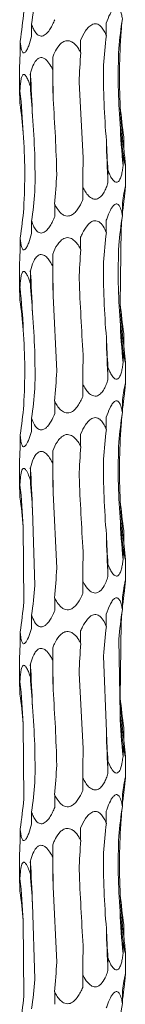
# Model space of a CAD drawing. Units: millimetres. Extents: x 250 to 18741, y 250 to 10250.
# Drawn here: x 3538 to 3552, y 6048 to 6178 of the extents above; entities that cross this region are included whole.
import ezdxf

# ---------------------------------------------------------------- set-up
doc = ezdxf.new("R2010")
doc.units = ezdxf.units.MM
doc.header["$LTSCALE"] = 50

msp = doc.modelspace()

# ---------------------------------------------------------------- linework, layer by layer
at = {"color": 7, "linetype": 'Continuous', "lineweight": 15}
for p, q in [((3539.22, 6176.28), (3539.22, 6177.9)), ((3549.11, 6176.39), (3549.11, 6178.02)), ((3537.71, 6174.05), (3537.71, 6175.67)), ((3545.71, 6174.16), (3545.71, 6175.79)), ((3542.01, 6171.93), (3542.01, 6173.56)), ((3537.63, 6172.37), (3537.63, 6168.52)), ((3539.05, 6169.7), (3539.05, 6171.32)), ((3545.51, 6170.24), (3546.04, 6160.26)), ((3537.67, 6167.47), (3537.67, 6169.09)), ((3551.43, 6161.44), (3551.43, 6163.06)), ((3551.32, 6159.2), (3551.32, 6160.84)), ((3549.32, 6156.97), (3549.32, 6158.6)), ((3551.63, 6156.35), (3551.63, 6159.32)), ((3545.99, 6154.74), (3545.99, 6156.36)), ((3551.24, 6152.62), (3551.24, 6154.25)), ((3542.27, 6152.5), (3542.27, 6154.14)), ((3539.22, 6150.28), (3539.22, 6151.9)), ((3549.11, 6150.39), (3549.11, 6152.02)), ((3551.07, 6150.94), (3550.96, 6140.95)), ((3537.71, 6148.05), (3537.71, 6149.67)), ((3545.71, 6148.16), (3545.71, 6149.79)), ((3542.01, 6145.93), (3542.01, 6147.56)), ((3537.63, 6146.37), (3537.63, 6142.52)), ((3539.05, 6143.7), (3539.05, 6145.32)), ((3537.67, 6141.47), (3537.67, 6143.09)), ((3542.05, 6142.02), (3542.55, 6132.08)), ((3551.43, 6135.44), (3551.43, 6137.06)), ((3551.32, 6133.2), (3551.32, 6134.84)), ((3549.32, 6130.97), (3549.32, 6132.6)), ((3551.63, 6130.35), (3551.63, 6133.32)), ((3545.99, 6128.74), (3545.99, 6130.36)), ((3551.24, 6126.62), (3551.24, 6128.25)), ((3542.27, 6126.5), (3542.27, 6128.14)), ((3539.22, 6124.28), (3539.22, 6125.9)), ((3549.11, 6124.39), (3549.11, 6126.02)), ((3537.71, 6122.05), (3537.71, 6123.67)), ((3545.71, 6122.16), (3545.71, 6123.79)), ((3542.01, 6119.93), (3542.01, 6121.56)), ((3537.63, 6120.37), (3537.63, 6116.52)), ((3539.05, 6117.7), (3539.05, 6119.32)), ((3537.67, 6115.47), (3537.67, 6117.09)), ((3542.05, 6116.02), (3542.55, 6106.08)), ((3539.33, 6113.78), (3539.65, 6103.8)), ((3538.1, 6111.55), (3538.17, 6101.59)), ((3551.43, 6109.44), (3551.43, 6111.06)), ((3551.32, 6107.2), (3551.32, 6108.84)), ((3549.32, 6104.97), (3549.32, 6106.6)), ((3551.63, 6104.35), (3551.63, 6107.32)), ((3545.99, 6102.74), (3545.99, 6104.36)), ((3551.24, 6100.62), (3551.24, 6102.25)), ((3542.27, 6100.5), (3542.27, 6102.14)), ((3539.22, 6098.28), (3539.22, 6099.9)), ((3549.11, 6098.39), (3549.11, 6100.02)), ((3551.07, 6098.94), (3550.96, 6088.95)), ((3537.71, 6096.05), (3537.71, 6097.67)), ((3545.71, 6096.16), (3545.71, 6097.79)), ((3550.77, 6096.71), (3550.93, 6086.77)), ((3542.01, 6093.93), (3542.01, 6095.56)), ((3548.72, 6094.48), (3549.12, 6084.52)), ((3537.63, 6094.37), (3537.63, 6090.52)), ((3539.05, 6091.7), (3539.05, 6093.32)), ((3545.51, 6092.24), (3546.04, 6082.26)), ((3537.67, 6089.47), (3537.67, 6091.09)), ((3538.1, 6085.55), (3538.17, 6075.59)), ((3551.43, 6083.44), (3551.43, 6085.06)), ((3551.32, 6081.2), (3551.32, 6082.84)), ((3549.32, 6078.96), (3549.32, 6080.6)), ((3551.63, 6078.35), (3551.63, 6081.32)), ((3545.99, 6076.74), (3545.99, 6078.36)), ((3551.24, 6074.62), (3551.24, 6076.25)), ((3542.27, 6074.5), (3542.27, 6076.14)), ((3539.22, 6072.28), (3539.22, 6073.9)), ((3549.11, 6072.39), (3549.11, 6074.02)), ((3537.71, 6070.05), (3537.71, 6071.67)), ((3545.71, 6070.16), (3545.71, 6071.79)), ((3542.01, 6067.93), (3542.01, 6069.56)), ((3537.63, 6068.37), (3537.63, 6064.52)), ((3539.05, 6065.7), (3539.05, 6067.32)), ((3537.67, 6063.47), (3537.67, 6065.09)), ((3542.05, 6064.02), (3542.55, 6054.08)), ((3539.33, 6061.78), (3539.65, 6051.8)), ((3538.1, 6059.55), (3538.17, 6049.59)), ((3551.43, 6057.44), (3551.43, 6059.06)), ((3551.32, 6055.2), (3551.32, 6056.84)), ((3549.32, 6052.97), (3549.32, 6054.6)), ((3551.63, 6052.35), (3551.63, 6055.32)), ((3545.99, 6050.74), (3545.99, 6052.36)), ((3551.24, 6048.62), (3551.24, 6050.25)), ((3542.27, 6048.5), (3542.27, 6050.14))]:
    msp.add_line(p, q, dxfattribs=at)
at = {"color": 7, "linetype": 'Continuous', "lineweight": 15, "flags": 128}
for points in [[(3542.01, 6173.56), (3542.02, 6172.87), (3542.02, 6172.18), (3542.03, 6171.48), (3542.04, 6170.79), (3542.04, 6170.1), (3542.05, 6169.41), (3542.05, 6168.71), (3542.05, 6168.02)], [(3542.01, 6147.56), (3542.02, 6146.87), (3542.02, 6146.18), (3542.03, 6145.48), (3542.04, 6144.79), (3542.04, 6144.1), (3542.05, 6143.41), (3542.05, 6142.71), (3542.05, 6142.02)], [(3542.01, 6121.56), (3542.02, 6120.87), (3542.02, 6120.18), (3542.03, 6119.48), (3542.04, 6118.79), (3542.04, 6118.1), (3542.05, 6117.41), (3542.05, 6116.71), (3542.05, 6116.02)], [(3542.01, 6095.56), (3542.02, 6094.87), (3542.02, 6094.18), (3542.03, 6093.48), (3542.04, 6092.79), (3542.04, 6092.1), (3542.05, 6091.41), (3542.05, 6090.71), (3542.05, 6090.02)], [(3542.01, 6069.56), (3542.02, 6068.87), (3542.02, 6068.18), (3542.03, 6067.48), (3542.04, 6066.79), (3542.04, 6066.1), (3542.05, 6065.41), (3542.05, 6064.71), (3542.05, 6064.02)]]:
    msp.add_lwpolyline(points, dxfattribs=at)
at = {"color": 7, "linetype": 'Continuous', "lineweight": 15}
for centre, radius, start, end in [((3407.5, 6161.95), 131.88, 1.6657, 4.0777), ((3453.04, 6159.69), 85.15, 2.5975, 6.3388), ((3629.57, 6170.85), 78.71, 182.8371, 186.864), ((3644.93, 6168.59), 94.07, 182.3301, 185.7326), ((3730.02, 6166.34), 180.94, 181.209, 182.9685), ((3407.5, 6135.95), 131.88, 1.6657, 4.0777), ((3453.04, 6133.69), 85.16, 2.5975, 6.3388), ((3629.57, 6144.85), 78.71, 182.8371, 186.864), ((3644.93, 6142.59), 94.07, 182.3301, 185.7326), ((3730.02, 6140.34), 180.94, 181.209, 182.9685), ((3407.49, 6109.95), 131.89, 1.6657, 4.0777), ((3453.04, 6107.69), 85.15, 2.5975, 6.3388), ((3629.57, 6118.85), 78.71, 182.8371, 186.864), ((3644.93, 6116.59), 94.07, 182.3301, 185.7326), ((3730.02, 6114.34), 180.94, 181.209, 182.9685), ((3407.5, 6083.95), 131.88, 1.6657, 4.0777), ((3453.04, 6081.69), 85.15, 2.5975, 6.3388), ((3629.57, 6092.85), 78.71, 182.8372, 186.8639), ((3644.92, 6090.59), 94.07, 182.3301, 185.7327), ((3730.03, 6088.34), 180.95, 181.209, 182.9684), ((3407.49, 6057.95), 131.89, 1.6658, 4.0776), ((3453.04, 6055.69), 85.15, 2.5975, 6.3389), ((3629.57, 6066.84), 78.71, 182.837, 186.8641), ((3644.93, 6064.59), 94.08, 182.3302, 185.7326), ((3730.02, 6062.34), 180.94, 181.209, 182.9685)]:
    msp.add_arc(centre, radius, start, end, dxfattribs=at)
for centre, major_axis, ratio, start_param, end_param in [((3455.45, 6187.91), (84.46, -0.01), 0.930883, 6.155524, 6.205459), ((3447.73, 6185.69), (90.72, 0), 0.8667, 6.155519, 6.205552), ((3642.02, 6168.61), (91.53, 0), 0.859031, 3.013938, 3.063936), ((3631.58, 6170.85), (80.75, 0), 0.973674, 3.04541, 3.063995), ((3624.82, 6166.38), (0.02, 78.62), 0.970758, 1.443272, 1.493314), ((3584.85, 6164.15), (0, 78.62), 0.501848, 1.443164, 1.493251), ((3533.47, 6161.91), (0, 78.63), 0.109491, 4.790143, 4.840126), ((3485.26, 6159.68), (0, 78.62), 0.689761, 4.790028, 4.840107), ((3453.9, 6157.45), (84.46, 0), 0.930891, 0.077605, 0.127652), ((3642.21, 6173.07), (91.53, 0.01), 0.859028, 3.219459, 3.269245), ((3627.03, 6170.85), (0, 78.62), 0.97075, 1.648175, 1.698464), ((3588.46, 6168.61), (0, 78.62), 0.501851, 1.648385, 1.698517), ((3537.45, 6166.38), (0, 78.63), 0.109491, 4.584667, 4.634502), ((3488.48, 6164.15), (0.01, 78.62), 0.689758, 4.584807, 4.635194), ((3455.45, 6161.91), (84.46, -0.01), 0.930883, 6.155524, 6.205459), ((3631.58, 6144.85), (80.75, 0), 0.973674, 3.013893, 3.033836), ((3447.73, 6159.69), (90.72, 0), 0.8667, 6.155519, 6.205552), ((3642.02, 6142.61), (91.53, 0), 0.859031, 3.013938, 3.063936), ((3631.58, 6144.85), (80.75, 0), 0.973674, 3.04541, 3.063995), ((3624.82, 6140.38), (0.02, 78.62), 0.970758, 1.443272, 1.493314), ((3584.85, 6138.15), (0, 78.62), 0.501848, 1.443164, 1.493251), ((3533.47, 6135.91), (0, 78.63), 0.109491, 4.790143, 4.840126), ((3485.26, 6133.68), (0, 78.62), 0.689761, 4.790028, 4.840107), ((3453.9, 6131.45), (84.46, 0), 0.930891, 0.077605, 0.127652), ((3642.21, 6147.07), (91.53, 0.01), 0.859028, 3.219459, 3.269245), ((3627.03, 6144.85), (0, 78.62), 0.97075, 1.648175, 1.698464), ((3588.46, 6142.61), (0, 78.62), 0.501851, 1.648385, 1.698517), ((3537.45, 6140.38), (0, 78.63), 0.109491, 4.584667, 4.634502), ((3488.48, 6138.15), (0.01, 78.62), 0.689758, 4.584807, 4.635194), ((3455.45, 6135.91), (84.46, -0.01), 0.930883, 6.155524, 6.205459), ((3631.58, 6118.85), (80.75, 0), 0.973674, 3.013893, 3.033836), ((3447.73, 6133.69), (90.72, 0), 0.8667, 6.155519, 6.205552), ((3642.02, 6116.61), (91.53, 0), 0.859031, 3.013938, 3.063936), ((3631.58, 6118.85), (80.75, 0), 0.973674, 3.04541, 3.063995), ((3624.82, 6114.38), (0.02, 78.62), 0.970758, 1.443272, 1.493314), ((3584.85, 6112.15), (0, 78.62), 0.501848, 1.443164, 1.493251), ((3533.47, 6109.91), (0, 78.63), 0.109491, 4.790143, 4.840126), ((3485.26, 6107.68), (0, 78.62), 0.689761, 4.790028, 4.840107), ((3453.9, 6105.45), (84.46, 0), 0.930891, 0.077605, 0.127652), ((3642.21, 6121.07), (91.53, 0.01), 0.859028, 3.219459, 3.269245), ((3627.03, 6118.85), (0, 78.62), 0.97075, 1.648175, 1.698464), ((3588.46, 6116.61), (0, 78.62), 0.501851, 1.648385, 1.698517), ((3537.45, 6114.38), (0, 78.63), 0.109491, 4.584667, 4.634502), ((3488.48, 6112.15), (0.01, 78.62), 0.689758, 4.584807, 4.635194), ((3455.45, 6109.91), (84.46, -0.01), 0.930883, 6.155524, 6.205459), ((3631.58, 6092.85), (80.75, 0), 0.973674, 3.013893, 3.033836), ((3447.73, 6107.69), (90.72, 0), 0.8667, 6.155519, 6.205552), ((3642.02, 6090.61), (91.53, 0), 0.859031, 3.013938, 3.063936), ((3631.58, 6092.85), (80.75, 0), 0.973674, 3.04541, 3.063995), ((3624.82, 6088.38), (0.02, 78.62), 0.970758, 1.443272, 1.493314), ((3584.85, 6086.15), (0, 78.62), 0.501848, 1.443164, 1.493251), ((3533.47, 6083.91), (0, 78.63), 0.109491, 4.790143, 4.840126), ((3485.26, 6081.68), (0, 78.62), 0.689761, 4.790028, 4.840107), ((3453.9, 6079.45), (84.46, 0), 0.930891, 0.077605, 0.127652), ((3642.21, 6095.07), (91.53, 0.01), 0.859028, 3.219459, 3.269245), ((3627.03, 6092.85), (0, 78.62), 0.97075, 1.648175, 1.698464), ((3588.46, 6090.61), (0, 78.62), 0.501851, 1.648385, 1.698517), ((3537.45, 6088.38), (0, 78.63), 0.109491, 4.584667, 4.634502), ((3488.48, 6086.15), (0.01, 78.62), 0.689758, 4.584807, 4.635194), ((3455.45, 6083.91), (84.46, -0.01), 0.930883, 6.155524, 6.205459), ((3631.58, 6066.85), (80.75, 0), 0.973674, 3.013893, 3.033836), ((3447.73, 6081.69), (90.72, 0), 0.8667, 6.155519, 6.205552), ((3642.02, 6064.61), (91.53, 0), 0.859031, 3.013938, 3.063936), ((3631.58, 6066.85), (80.75, 0), 0.973674, 3.04541, 3.063995), ((3624.82, 6062.38), (0.02, 78.62), 0.970758, 1.443272, 1.493314), ((3584.85, 6060.15), (0, 78.62), 0.501848, 1.443164, 1.493251), ((3533.47, 6057.91), (0, 78.63), 0.109491, 4.790143, 4.840126), ((3485.26, 6055.68), (0, 78.62), 0.689761, 4.790028, 4.840107), ((3453.9, 6053.45), (84.46, 0), 0.930891, 0.077605, 0.127652), ((3642.21, 6069.07), (91.53, 0.01), 0.859028, 3.219459, 3.269245), ((3627.03, 6066.85), (0, 78.62), 0.97075, 1.648175, 1.698464), ((3588.46, 6064.61), (0, 78.62), 0.501851, 1.648385, 1.698517), ((3537.45, 6062.38), (0, 78.63), 0.109491, 4.584667, 4.634502), ((3488.48, 6060.15), (0.01, 78.62), 0.689758, 4.584807, 4.635194), ((3455.45, 6057.91), (84.46, -0.01), 0.930883, 6.155524, 6.205459), ((3631.58, 6040.85), (80.75, 0), 0.973674, 3.013893, 3.033836), ((3447.73, 6055.69), (90.72, 0), 0.8667, 6.155519, 6.205552), ((3642.02, 6038.61), (91.53, 0), 0.859031, 3.013938, 3.063936)]:
    msp.add_ellipse(centre, major_axis=major_axis, ratio=ratio, start_param=start_param, end_param=end_param, dxfattribs=at)
for points, knots in [([(3549.11, 6178.02), (3549.25, 6178.45), (3549.41, 6178.86), (3549.69, 6179.43), (3549.79, 6179.62), (3550.02, 6179.93), (3550.14, 6180.06), (3550.34, 6180.17), (3550.4, 6180.19), (3550.53, 6180.18), (3550.6, 6180.16), (3550.71, 6180.09), (3550.76, 6180.03), (3550.85, 6179.9), (3550.89, 6179.83), (3551, 6179.59), (3551.06, 6179.41), (3551.16, 6179.03), (3551.2, 6178.83), (3551.24, 6178.62)], [0, 0, 0, 0, 0.25, 0.25, 0.375, 0.375, 0.5, 0.5, 0.5625, 0.5625, 0.625, 0.625, 0.6875, 0.6875, 0.75, 0.75, 0.875, 0.875, 1, 1, 1, 1]), ([(3542.27, 6178.5), (3542.19, 6178.29), (3542.1, 6178.08), (3541.9, 6177.67), (3541.79, 6177.47), (3541.55, 6177.09), (3541.42, 6176.91), (3541.11, 6176.59), (3540.94, 6176.46), (3540.67, 6176.35), (3540.57, 6176.33), (3540.38, 6176.34), (3540.29, 6176.36), (3540.12, 6176.43), (3540.04, 6176.49), (3539.89, 6176.62), (3539.83, 6176.69), (3539.64, 6176.93), (3539.54, 6177.11), (3539.37, 6177.49), (3539.29, 6177.69), (3539.22, 6177.9)], [0, 0, 0, 0, 0.125, 0.125, 0.25, 0.25, 0.375, 0.375, 0.5, 0.5, 0.5625, 0.5625, 0.625, 0.625, 0.6875, 0.6875, 0.75, 0.75, 0.875, 0.875, 1, 1, 1, 1]), ([(3545.71, 6175.79), (3545.89, 6176.21), (3546.1, 6176.63), (3546.48, 6177.2), (3546.63, 6177.38), (3546.95, 6177.7), (3547.14, 6177.83), (3547.44, 6177.94), (3547.55, 6177.96), (3547.76, 6177.95), (3547.87, 6177.93), (3548.06, 6177.85), (3548.15, 6177.8), (3548.32, 6177.67), (3548.4, 6177.6), (3548.61, 6177.36), (3548.73, 6177.18), (3548.94, 6176.8), (3549.03, 6176.59), (3549.11, 6176.39)], [0, 0, 0, 0, 0.25, 0.25, 0.375, 0.375, 0.5, 0.5, 0.5625, 0.5625, 0.625, 0.625, 0.6875, 0.6875, 0.75, 0.75, 0.875, 0.875, 1, 1, 1, 1]), ([(3539.22, 6176.28), (3539.11, 6175.85), (3538.98, 6175.43), (3538.76, 6174.86), (3538.68, 6174.68), (3538.5, 6174.37), (3538.41, 6174.23), (3538.27, 6174.13), (3538.22, 6174.11), (3538.13, 6174.11), (3538.09, 6174.13), (3538.01, 6174.21), (3537.98, 6174.26), (3537.92, 6174.39), (3537.89, 6174.46), (3537.83, 6174.7), (3537.8, 6174.88), (3537.74, 6175.27), (3537.72, 6175.47), (3537.71, 6175.67)], [0, 0, 0, 0, 0.25, 0.25, 0.375, 0.375, 0.5, 0.5, 0.5625, 0.5625, 0.625, 0.625, 0.6875, 0.6875, 0.75, 0.75, 0.875, 0.875, 1, 1, 1, 1]), ([(3542.01, 6173.56), (3542.08, 6173.74), (3542.31, 6174.29), (3542.7, 6174.96), (3543.24, 6175.49), (3543.66, 6175.71), (3544.08, 6175.74), (3544.48, 6175.63), (3544.99, 6175.27), (3545.4, 6174.74), (3545.63, 6174.31), (3545.71, 6174.16)], [0, 0, 0, 0, 0.108443, 0.323893, 0.4192, 0.51556, 0.579166, 0.6427, 0.736765, 0.907578, 1, 1, 1, 1]), ([(3537.71, 6174.05), (3537.7, 6173.88), (3537.66, 6173.33), (3537.63, 6172.73), (3537.63, 6172.42), (3537.63, 6172.37)], [0, 0, 0, 0, 0.282322, 0.906169, 1, 1, 1, 1]), ([(3539.05, 6171.32), (3539.1, 6171.51), (3539.25, 6172.05), (3539.52, 6172.73), (3539.91, 6173.25), (3540.24, 6173.48), (3540.57, 6173.51), (3540.91, 6173.39), (3541.34, 6173.04), (3541.71, 6172.51), (3541.93, 6172.08), (3542.01, 6171.93)], [0, 0, 0, 0, 0.107393, 0.323834, 0.41893, 0.515068, 0.578718, 0.6423, 0.736187, 0.906435, 1, 1, 1, 1]), ([(3537.67, 6169.09), (3537.69, 6169.52), (3537.72, 6169.94), (3537.8, 6170.51), (3537.83, 6170.69), (3537.92, 6171), (3537.98, 6171.14), (3538.09, 6171.24), (3538.14, 6171.26), (3538.23, 6171.26), (3538.28, 6171.24), (3538.37, 6171.16), (3538.42, 6171.11), (3538.51, 6170.98), (3538.56, 6170.91), (3538.69, 6170.67), (3538.77, 6170.49), (3538.91, 6170.1), (3538.98, 6169.9), (3539.05, 6169.7)], [0, 0, 0, 0, 0.25, 0.25, 0.375, 0.375, 0.5, 0.5, 0.5625, 0.5625, 0.625, 0.625, 0.6875, 0.6875, 0.75, 0.75, 0.875, 0.875, 1, 1, 1, 1]), ([(3537.63, 6168.52), (3537.64, 6168.33), (3537.64, 6168), (3537.66, 6167.62), (3537.67, 6167.47)], [0, 0, 0, 0, 0.605054, 1, 1, 1, 1]), ([(3551.43, 6161.44), (3551.46, 6161.07), (3551.53, 6160.46), (3551.6, 6159.78), (3551.63, 6159.45), (3551.63, 6159.3), (3551.62, 6159.25), (3551.59, 6159.35), (3551.52, 6159.69), (3551.42, 6160.22), (3551.35, 6160.66), (3551.32, 6160.84)], [0, 0, 0, 0, 0.220365, 0.357457, 0.457735, 0.49992, 0.568856, 0.63782, 0.729007, 0.891788, 1, 1, 1, 1]), ([(3551.32, 6159.2), (3551.3, 6158.99), (3551.27, 6158.78), (3551.2, 6158.36), (3551.16, 6158.16), (3551.05, 6157.79), (3550.99, 6157.6), (3550.84, 6157.29), (3550.75, 6157.16), (3550.58, 6157.05), (3550.52, 6157.03), (3550.39, 6157.03), (3550.32, 6157.06), (3550.19, 6157.13), (3550.13, 6157.19), (3550, 6157.31), (3549.94, 6157.39), (3549.77, 6157.63), (3549.67, 6157.81), (3549.49, 6158.19), (3549.4, 6158.39), (3549.32, 6158.6)], [0, 0, 0, 0, 0.125, 0.125, 0.25, 0.25, 0.375, 0.375, 0.5, 0.5, 0.5625, 0.5625, 0.625, 0.625, 0.6875, 0.6875, 0.75, 0.75, 0.875, 0.875, 1, 1, 1, 1]), ([(3549.32, 6156.97), (3549.26, 6156.75), (3549.18, 6156.54), (3549.02, 6156.13), (3548.93, 6155.93), (3548.71, 6155.55), (3548.59, 6155.37), (3548.3, 6155.06), (3548.14, 6154.92), (3547.84, 6154.82), (3547.74, 6154.8), (3547.53, 6154.8), (3547.42, 6154.82), (3547.22, 6154.9), (3547.12, 6154.95), (3546.94, 6155.08), (3546.85, 6155.15), (3546.61, 6155.39), (3546.47, 6155.57), (3546.21, 6155.96), (3546.1, 6156.16), (3545.99, 6156.36)], [0, 0, 0, 0, 0.125, 0.125, 0.25, 0.25, 0.375, 0.375, 0.5, 0.5, 0.5625, 0.5625, 0.625, 0.625, 0.6875, 0.6875, 0.75, 0.75, 0.875, 0.875, 1, 1, 1, 1]), ([(3551.24, 6154.25), (3551.27, 6154.46), (3551.3, 6154.67), (3551.36, 6155.08), (3551.39, 6155.28), (3551.46, 6155.66), (3551.49, 6155.84), (3551.53, 6156.08), (3551.55, 6156.15), (3551.58, 6156.28), (3551.59, 6156.33), (3551.61, 6156.4), (3551.62, 6156.42), (3551.63, 6156.42), (3551.63, 6156.4), (3551.63, 6156.32), (3551.63, 6156.27), (3551.62, 6156.14), (3551.61, 6156.07), (3551.59, 6155.83), (3551.57, 6155.64), (3551.53, 6155.26), (3551.51, 6155.06), (3551.49, 6154.85)], [0, 0, 0, 0, 0.125, 0.125, 0.25, 0.25, 0.375, 0.375, 0.4375, 0.4375, 0.5, 0.5, 0.5625, 0.5625, 0.625, 0.625, 0.6875, 0.6875, 0.75, 0.75, 0.875, 0.875, 1, 1, 1, 1]), ([(3545.99, 6154.74), (3545.94, 6154.61), (3545.71, 6154.09), (3545.33, 6153.43), (3544.78, 6152.86), (3544.34, 6152.61), (3543.91, 6152.56), (3543.52, 6152.65), (3543.03, 6152.97), (3542.61, 6153.5), (3542.37, 6153.95), (3542.27, 6154.14)], [0, 0, 0, 0, 0.076652, 0.306341, 0.405782, 0.506297, 0.570216, 0.634135, 0.723571, 0.881064, 1, 1, 1, 1]), ([(3549.11, 6152.02), (3549.17, 6152.2), (3549.36, 6152.75), (3549.66, 6153.42), (3550.02, 6153.95), (3550.29, 6154.17), (3550.52, 6154.2), (3550.73, 6154.09), (3550.97, 6153.73), (3551.13, 6153.2), (3551.21, 6152.77), (3551.24, 6152.62)], [0, 0, 0, 0, 0.107666, 0.323851, 0.419001, 0.515198, 0.578838, 0.642408, 0.736341, 0.906735, 1, 1, 1, 1]), ([(3542.27, 6152.5), (3542.19, 6152.29), (3542.1, 6152.08), (3541.9, 6151.67), (3541.79, 6151.47), (3541.55, 6151.09), (3541.42, 6150.91), (3541.11, 6150.59), (3540.94, 6150.46), (3540.67, 6150.35), (3540.57, 6150.33), (3540.38, 6150.34), (3540.29, 6150.36), (3540.12, 6150.43), (3540.04, 6150.49), (3539.89, 6150.62), (3539.83, 6150.69), (3539.64, 6150.93), (3539.54, 6151.11), (3539.37, 6151.49), (3539.29, 6151.69), (3539.22, 6151.9)], [0, 0, 0, 0, 0.125, 0.125, 0.25, 0.25, 0.375, 0.375, 0.5, 0.5, 0.5625, 0.5625, 0.625, 0.625, 0.6875, 0.6875, 0.75, 0.75, 0.875, 0.875, 1, 1, 1, 1]), ([(3545.71, 6149.79), (3545.79, 6149.97), (3546.03, 6150.52), (3546.44, 6151.19), (3546.96, 6151.72), (3547.36, 6151.94), (3547.74, 6151.97), (3548.1, 6151.86), (3548.53, 6151.5), (3548.86, 6150.97), (3549.05, 6150.54), (3549.11, 6150.39)], [0, 0, 0, 0, 0.107605, 0.32384, 0.418974, 0.515156, 0.578796, 0.642366, 0.736288, 0.906648, 1, 1, 1, 1]), ([(3539.22, 6150.28), (3539.11, 6149.85), (3538.98, 6149.43), (3538.76, 6148.86), (3538.68, 6148.68), (3538.5, 6148.37), (3538.41, 6148.23), (3538.27, 6148.13), (3538.22, 6148.11), (3538.13, 6148.11), (3538.09, 6148.13), (3538.01, 6148.21), (3537.98, 6148.26), (3537.92, 6148.39), (3537.89, 6148.46), (3537.83, 6148.7), (3537.8, 6148.88), (3537.74, 6149.27), (3537.72, 6149.47), (3537.71, 6149.67)], [0, 0, 0, 0, 0.25, 0.25, 0.375, 0.375, 0.5, 0.5, 0.5625, 0.5625, 0.625, 0.625, 0.6875, 0.6875, 0.75, 0.75, 0.875, 0.875, 1, 1, 1, 1]), ([(3542.01, 6147.56), (3542.18, 6147.98), (3542.37, 6148.4), (3542.75, 6148.97), (3542.9, 6149.15), (3543.23, 6149.47), (3543.42, 6149.6), (3543.75, 6149.71), (3543.87, 6149.73), (3544.1, 6149.72), (3544.22, 6149.7), (3544.44, 6149.63), (3544.55, 6149.57), (3544.74, 6149.44), (3544.83, 6149.37), (3545.09, 6149.13), (3545.23, 6148.95), (3545.49, 6148.57), (3545.61, 6148.36), (3545.71, 6148.16)], [0, 0, 0, 0, 0.25, 0.25, 0.375, 0.375, 0.5, 0.5, 0.5625, 0.5625, 0.625, 0.625, 0.6875, 0.6875, 0.75, 0.75, 0.875, 0.875, 1, 1, 1, 1]), ([(3537.71, 6148.05), (3537.7, 6147.88), (3537.66, 6147.33), (3537.63, 6146.73), (3537.63, 6146.42), (3537.63, 6146.37)], [0, 0, 0, 0, 0.282313, 0.906168, 1, 1, 1, 1]), ([(3539.05, 6145.32), (3539.16, 6145.75), (3539.29, 6146.17), (3539.56, 6146.74), (3539.66, 6146.92), (3539.91, 6147.23), (3540.05, 6147.37), (3540.31, 6147.47), (3540.4, 6147.49), (3540.59, 6147.49), (3540.69, 6147.47), (3540.87, 6147.39), (3540.96, 6147.34), (3541.13, 6147.21), (3541.21, 6147.14), (3541.43, 6146.9), (3541.56, 6146.72), (3541.8, 6146.33), (3541.91, 6146.13), (3542.01, 6145.93)], [0, 0, 0, 0, 0.25, 0.25, 0.375, 0.375, 0.5, 0.5, 0.5625, 0.5625, 0.625, 0.625, 0.6875, 0.6875, 0.75, 0.75, 0.875, 0.875, 1, 1, 1, 1]), ([(3537.67, 6143.09), (3537.69, 6143.52), (3537.72, 6143.94), (3537.8, 6144.51), (3537.83, 6144.69), (3537.92, 6145), (3537.98, 6145.14), (3538.09, 6145.24), (3538.14, 6145.26), (3538.23, 6145.26), (3538.28, 6145.24), (3538.37, 6145.16), (3538.42, 6145.11), (3538.51, 6144.98), (3538.56, 6144.91), (3538.69, 6144.67), (3538.77, 6144.49), (3538.91, 6144.1), (3538.98, 6143.9), (3539.05, 6143.7)], [0, 0, 0, 0, 0.25, 0.25, 0.375, 0.375, 0.5, 0.5, 0.5625, 0.5625, 0.625, 0.625, 0.6875, 0.6875, 0.75, 0.75, 0.875, 0.875, 1, 1, 1, 1]), ([(3537.63, 6142.52), (3537.64, 6142.33), (3537.64, 6142), (3537.66, 6141.62), (3537.67, 6141.47)], [0, 0, 0, 0, 0.605054, 1, 1, 1, 1]), ([(3551.43, 6135.44), (3551.45, 6135.23), (3551.47, 6135.02), (3551.51, 6134.61), (3551.53, 6134.41), (3551.57, 6134.03), (3551.59, 6133.85), (3551.61, 6133.61), (3551.62, 6133.54), (3551.63, 6133.42), (3551.63, 6133.36), (3551.63, 6133.29), (3551.63, 6133.27), (3551.62, 6133.27), (3551.61, 6133.29), (3551.59, 6133.37), (3551.57, 6133.42), (3551.55, 6133.55), (3551.53, 6133.62), (3551.48, 6133.86), (3551.45, 6134.04), (3551.39, 6134.43), (3551.36, 6134.63), (3551.32, 6134.84)], [0, 0, 0, 0, 0.125, 0.125, 0.25, 0.25, 0.375, 0.375, 0.4375, 0.4375, 0.5, 0.5, 0.5625, 0.5625, 0.625, 0.625, 0.6875, 0.6875, 0.75, 0.75, 0.875, 0.875, 1, 1, 1, 1]), ([(3551.32, 6133.2), (3551.3, 6132.99), (3551.27, 6132.78), (3551.2, 6132.36), (3551.16, 6132.16), (3551.05, 6131.79), (3550.99, 6131.6), (3550.84, 6131.29), (3550.75, 6131.16), (3550.58, 6131.05), (3550.52, 6131.03), (3550.39, 6131.03), (3550.32, 6131.06), (3550.19, 6131.13), (3550.13, 6131.19), (3550, 6131.31), (3549.94, 6131.39), (3549.77, 6131.63), (3549.67, 6131.81), (3549.49, 6132.19), (3549.4, 6132.39), (3549.32, 6132.6)], [0, 0, 0, 0, 0.125, 0.125, 0.25, 0.25, 0.375, 0.375, 0.5, 0.5, 0.5625, 0.5625, 0.625, 0.625, 0.6875, 0.6875, 0.75, 0.75, 0.875, 0.875, 1, 1, 1, 1]), ([(3549.32, 6130.97), (3549.26, 6130.75), (3549.18, 6130.54), (3549.02, 6130.13), (3548.93, 6129.93), (3548.71, 6129.55), (3548.59, 6129.37), (3548.3, 6129.06), (3548.14, 6128.92), (3547.84, 6128.82), (3547.74, 6128.8), (3547.53, 6128.8), (3547.42, 6128.82), (3547.22, 6128.9), (3547.12, 6128.95), (3546.94, 6129.08), (3546.85, 6129.15), (3546.61, 6129.39), (3546.47, 6129.57), (3546.21, 6129.96), (3546.1, 6130.16), (3545.99, 6130.36)], [0, 0, 0, 0, 0.125, 0.125, 0.25, 0.25, 0.375, 0.375, 0.5, 0.5, 0.5625, 0.5625, 0.625, 0.625, 0.6875, 0.6875, 0.75, 0.75, 0.875, 0.875, 1, 1, 1, 1]), ([(3551.24, 6128.25), (3551.27, 6128.46), (3551.3, 6128.67), (3551.36, 6129.08), (3551.39, 6129.28), (3551.46, 6129.66), (3551.49, 6129.84), (3551.53, 6130.08), (3551.55, 6130.15), (3551.58, 6130.28), (3551.59, 6130.33), (3551.61, 6130.4), (3551.62, 6130.42), (3551.63, 6130.42), (3551.63, 6130.4), (3551.63, 6130.32), (3551.63, 6130.27), (3551.62, 6130.14), (3551.61, 6130.07), (3551.59, 6129.83), (3551.57, 6129.64), (3551.53, 6129.26), (3551.51, 6129.06), (3551.49, 6128.85)], [0, 0, 0, 0, 0.125, 0.125, 0.25, 0.25, 0.375, 0.375, 0.4375, 0.4375, 0.5, 0.5, 0.5625, 0.5625, 0.625, 0.625, 0.6875, 0.6875, 0.75, 0.75, 0.875, 0.875, 1, 1, 1, 1]), ([(3545.99, 6128.74), (3545.9, 6128.53), (3545.81, 6128.32), (3545.59, 6127.91), (3545.48, 6127.71), (3545.21, 6127.33), (3545.06, 6127.15), (3544.81, 6126.91), (3544.71, 6126.84), (3544.52, 6126.72), (3544.41, 6126.66), (3544.19, 6126.59), (3544.07, 6126.57), (3543.84, 6126.58), (3543.73, 6126.6), (3543.4, 6126.72), (3543.21, 6126.85), (3542.88, 6127.17), (3542.74, 6127.35), (3542.48, 6127.74), (3542.37, 6127.94), (3542.27, 6128.14)], [0, 0, 0, 0, 0.125, 0.125, 0.25, 0.25, 0.375, 0.375, 0.4375, 0.4375, 0.5, 0.5, 0.5625, 0.5625, 0.625, 0.625, 0.75, 0.75, 0.875, 0.875, 1, 1, 1, 1]), ([(3549.11, 6126.02), (3549.25, 6126.45), (3549.41, 6126.86), (3549.69, 6127.43), (3549.79, 6127.62), (3550.02, 6127.93), (3550.14, 6128.06), (3550.34, 6128.17), (3550.4, 6128.19), (3550.53, 6128.18), (3550.6, 6128.16), (3550.71, 6128.09), (3550.76, 6128.03), (3550.85, 6127.9), (3550.89, 6127.83), (3551, 6127.59), (3551.06, 6127.41), (3551.16, 6127.03), (3551.2, 6126.83), (3551.24, 6126.62)], [0, 0, 0, 0, 0.25, 0.25, 0.375, 0.375, 0.5, 0.5, 0.5625, 0.5625, 0.625, 0.625, 0.6875, 0.6875, 0.75, 0.75, 0.875, 0.875, 1, 1, 1, 1]), ([(3542.27, 6126.5), (3542.16, 6126.24), (3541.9, 6125.63), (3541.48, 6124.94), (3541.01, 6124.5), (3540.66, 6124.33), (3540.34, 6124.33), (3540.02, 6124.47), (3539.63, 6124.89), (3539.39, 6125.42), (3539.25, 6125.82), (3539.22, 6125.9)], [0, 0, 0, 0, 0.154305, 0.358499, 0.443047, 0.528434, 0.591971, 0.655339, 0.757277, 0.950845, 1, 1, 1, 1]), ([(3545.71, 6123.79), (3545.89, 6124.21), (3546.1, 6124.63), (3546.48, 6125.2), (3546.63, 6125.38), (3546.95, 6125.7), (3547.14, 6125.83), (3547.44, 6125.94), (3547.55, 6125.96), (3547.76, 6125.95), (3547.87, 6125.93), (3548.06, 6125.85), (3548.15, 6125.8), (3548.32, 6125.67), (3548.4, 6125.6), (3548.61, 6125.36), (3548.73, 6125.18), (3548.94, 6124.8), (3549.03, 6124.59), (3549.11, 6124.39)], [0, 0, 0, 0, 0.25, 0.25, 0.375, 0.375, 0.5, 0.5, 0.5625, 0.5625, 0.625, 0.625, 0.6875, 0.6875, 0.75, 0.75, 0.875, 0.875, 1, 1, 1, 1]), ([(3539.22, 6124.28), (3539.17, 6124.09), (3539.01, 6123.53), (3538.77, 6122.86), (3538.49, 6122.34), (3538.3, 6122.12), (3538.13, 6122.09), (3537.99, 6122.21), (3537.85, 6122.56), (3537.76, 6123.09), (3537.72, 6123.52), (3537.71, 6123.67)], [0, 0, 0, 0, 0.109916, 0.328789, 0.421249, 0.514665, 0.57829, 0.64185, 0.735494, 0.905068, 1, 1, 1, 1]), ([(3542.01, 6121.56), (3542.18, 6121.98), (3542.37, 6122.4), (3542.75, 6122.97), (3542.9, 6123.15), (3543.23, 6123.47), (3543.42, 6123.6), (3543.75, 6123.71), (3543.87, 6123.73), (3544.1, 6123.72), (3544.22, 6123.7), (3544.44, 6123.63), (3544.55, 6123.57), (3544.74, 6123.44), (3544.83, 6123.37), (3545.09, 6123.13), (3545.23, 6122.95), (3545.49, 6122.57), (3545.61, 6122.36), (3545.71, 6122.16)], [0, 0, 0, 0, 0.25, 0.25, 0.375, 0.375, 0.5, 0.5, 0.5625, 0.5625, 0.625, 0.625, 0.6875, 0.6875, 0.75, 0.75, 0.875, 0.875, 1, 1, 1, 1]), ([(3537.71, 6122.05), (3537.7, 6121.88), (3537.66, 6121.33), (3537.63, 6120.73), (3537.63, 6120.42), (3537.63, 6120.37)], [0, 0, 0, 0, 0.282309, 0.906169, 1, 1, 1, 1]), ([(3539.05, 6119.32), (3539.16, 6119.75), (3539.29, 6120.17), (3539.56, 6120.74), (3539.66, 6120.92), (3539.91, 6121.23), (3540.05, 6121.37), (3540.31, 6121.47), (3540.4, 6121.49), (3540.59, 6121.49), (3540.69, 6121.47), (3540.87, 6121.39), (3540.96, 6121.34), (3541.13, 6121.21), (3541.21, 6121.14), (3541.43, 6120.9), (3541.56, 6120.72), (3541.8, 6120.33), (3541.91, 6120.13), (3542.01, 6119.93)], [0, 0, 0, 0, 0.25, 0.25, 0.375, 0.375, 0.5, 0.5, 0.5625, 0.5625, 0.625, 0.625, 0.6875, 0.6875, 0.75, 0.75, 0.875, 0.875, 1, 1, 1, 1]), ([(3537.67, 6117.09), (3537.68, 6117.28), (3537.71, 6117.82), (3537.78, 6118.5), (3537.92, 6119.02), (3538.06, 6119.25), (3538.22, 6119.28), (3538.39, 6119.16), (3538.63, 6118.81), (3538.86, 6118.28), (3539, 6117.85), (3539.05, 6117.7)], [0, 0, 0, 0, 0.107999, 0.323865, 0.419078, 0.51534, 0.578964, 0.642516, 0.736502, 0.907072, 1, 1, 1, 1]), ([(3537.63, 6116.52), (3537.64, 6116.33), (3537.64, 6116), (3537.66, 6115.62), (3537.67, 6115.47)], [0, 0, 0, 0, 0.605047, 1, 1, 1, 1]), ([(3551.43, 6109.44), (3551.45, 6109.23), (3551.47, 6109.02), (3551.51, 6108.61), (3551.53, 6108.41), (3551.57, 6108.03), (3551.59, 6107.85), (3551.61, 6107.61), (3551.62, 6107.54), (3551.63, 6107.42), (3551.63, 6107.36), (3551.63, 6107.29), (3551.63, 6107.27), (3551.62, 6107.27), (3551.61, 6107.29), (3551.59, 6107.37), (3551.57, 6107.42), (3551.55, 6107.55), (3551.53, 6107.62), (3551.48, 6107.86), (3551.45, 6108.04), (3551.39, 6108.43), (3551.36, 6108.63), (3551.32, 6108.84)], [0, 0, 0, 0, 0.125, 0.125, 0.25, 0.25, 0.375, 0.375, 0.4375, 0.4375, 0.5, 0.5, 0.5625, 0.5625, 0.625, 0.625, 0.6875, 0.6875, 0.75, 0.75, 0.875, 0.875, 1, 1, 1, 1]), ([(3551.32, 6107.2), (3551.3, 6106.99), (3551.27, 6106.78), (3551.2, 6106.36), (3551.16, 6106.16), (3551.05, 6105.79), (3550.99, 6105.6), (3550.84, 6105.29), (3550.75, 6105.16), (3550.58, 6105.05), (3550.52, 6105.03), (3550.39, 6105.03), (3550.32, 6105.06), (3550.19, 6105.13), (3550.13, 6105.19), (3550, 6105.31), (3549.94, 6105.39), (3549.77, 6105.63), (3549.67, 6105.81), (3549.49, 6106.19), (3549.4, 6106.39), (3549.32, 6106.6)], [0, 0, 0, 0, 0.125, 0.125, 0.25, 0.25, 0.375, 0.375, 0.5, 0.5, 0.5625, 0.5625, 0.625, 0.625, 0.6875, 0.6875, 0.75, 0.75, 0.875, 0.875, 1, 1, 1, 1]), ([(3549.32, 6104.97), (3549.24, 6104.73), (3549.05, 6104.14), (3548.69, 6103.46), (3548.23, 6102.99), (3547.87, 6102.8), (3547.51, 6102.79), (3547.13, 6102.92), (3546.64, 6103.31), (3546.27, 6103.85), (3546.05, 6104.25), (3545.99, 6104.36)], [0, 0, 0, 0, 0.138688, 0.34809, 0.435258, 0.523302, 0.58681, 0.650186, 0.748801, 0.932712, 1, 1, 1, 1]), ([(3551.24, 6102.25), (3551.29, 6102.65), (3551.38, 6103.23), (3551.5, 6103.91), (3551.57, 6104.27), (3551.62, 6104.43), (3551.63, 6104.42), (3551.63, 6104.27), (3551.59, 6103.83), (3551.53, 6103.3), (3551.49, 6102.91), (3551.49, 6102.85)], [0, 0, 0, 0, 0.2325051, 0.345764, 0.4598899, 0.5281629, 0.5968268, 0.6597984, 0.7644741, 0.9660947, 1, 1, 1, 1]), ([(3545.99, 6102.74), (3545.94, 6102.61), (3545.71, 6102.09), (3545.33, 6101.43), (3544.78, 6100.86), (3544.34, 6100.61), (3543.91, 6100.56), (3543.52, 6100.65), (3543.03, 6100.97), (3542.61, 6101.5), (3542.37, 6101.95), (3542.27, 6102.14)], [0, 0, 0, 0, 0.076652, 0.306337, 0.405778, 0.506294, 0.570213, 0.634133, 0.723567, 0.881064, 1, 1, 1, 1]), ([(3549.11, 6100.02), (3549.25, 6100.45), (3549.41, 6100.86), (3549.69, 6101.43), (3549.79, 6101.62), (3550.02, 6101.93), (3550.14, 6102.06), (3550.34, 6102.17), (3550.4, 6102.19), (3550.53, 6102.18), (3550.6, 6102.16), (3550.71, 6102.09), (3550.76, 6102.03), (3550.85, 6101.9), (3550.89, 6101.83), (3551, 6101.59), (3551.06, 6101.41), (3551.16, 6101.03), (3551.2, 6100.83), (3551.24, 6100.62)], [0, 0, 0, 0, 0.25, 0.25, 0.375, 0.375, 0.5, 0.5, 0.5625, 0.5625, 0.625, 0.625, 0.6875, 0.6875, 0.75, 0.75, 0.875, 0.875, 1, 1, 1, 1]), ([(3542.27, 6100.5), (3542.16, 6100.24), (3541.9, 6099.63), (3541.48, 6098.94), (3541.01, 6098.5), (3540.66, 6098.33), (3540.34, 6098.33), (3540.02, 6098.47), (3539.63, 6098.89), (3539.39, 6099.42), (3539.25, 6099.82), (3539.22, 6099.9)], [0, 0, 0, 0, 0.154304, 0.358498, 0.443045, 0.528432, 0.591968, 0.655336, 0.757273, 0.950841, 1, 1, 1, 1]), ([(3545.71, 6097.79), (3545.79, 6097.97), (3546.03, 6098.52), (3546.44, 6099.19), (3546.96, 6099.72), (3547.36, 6099.94), (3547.74, 6099.97), (3548.1, 6099.86), (3548.53, 6099.5), (3548.86, 6098.97), (3549.05, 6098.54), (3549.11, 6098.39)], [0, 0, 0, 0, 0.1076, 0.323835, 0.418972, 0.515154, 0.578794, 0.642366, 0.736288, 0.906648, 1, 1, 1, 1]), ([(3539.22, 6098.28), (3539.17, 6098.09), (3539.01, 6097.53), (3538.77, 6096.86), (3538.49, 6096.34), (3538.3, 6096.12), (3538.13, 6096.09), (3537.99, 6096.21), (3537.85, 6096.56), (3537.76, 6097.09), (3537.72, 6097.52), (3537.71, 6097.67)], [0, 0, 0, 0, 0.109916, 0.328793, 0.421249, 0.514665, 0.57829, 0.641848, 0.735494, 0.905068, 1, 1, 1, 1]), ([(3542.01, 6095.56), (3542.08, 6095.74), (3542.31, 6096.29), (3542.7, 6096.96), (3543.24, 6097.49), (3543.66, 6097.71), (3544.08, 6097.74), (3544.48, 6097.63), (3544.99, 6097.27), (3545.4, 6096.74), (3545.63, 6096.31), (3545.71, 6096.16)], [0, 0, 0, 0, 0.108448, 0.323899, 0.419202, 0.515563, 0.579169, 0.642703, 0.736769, 0.907582, 1, 1, 1, 1]), ([(3537.71, 6096.05), (3537.7, 6095.88), (3537.66, 6095.33), (3537.63, 6094.73), (3537.63, 6094.42), (3537.63, 6094.37)], [0, 0, 0, 0, 0.282313, 0.906168, 1, 1, 1, 1]), ([(3539.05, 6093.32), (3539.1, 6093.51), (3539.25, 6094.05), (3539.52, 6094.73), (3539.91, 6095.25), (3540.24, 6095.48), (3540.57, 6095.51), (3540.91, 6095.39), (3541.34, 6095.04), (3541.71, 6094.51), (3541.93, 6094.08), (3542.01, 6093.93)], [0, 0, 0, 0, 0.107393, 0.323838, 0.418935, 0.515069, 0.57872, 0.642301, 0.736187, 0.906436, 1, 1, 1, 1]), ([(3537.67, 6091.09), (3537.69, 6091.52), (3537.72, 6091.94), (3537.8, 6092.51), (3537.83, 6092.69), (3537.92, 6093), (3537.98, 6093.14), (3538.09, 6093.24), (3538.14, 6093.26), (3538.23, 6093.26), (3538.28, 6093.24), (3538.37, 6093.16), (3538.42, 6093.11), (3538.51, 6092.98), (3538.56, 6092.91), (3538.69, 6092.67), (3538.77, 6092.49), (3538.91, 6092.1), (3538.98, 6091.9), (3539.05, 6091.7)], [0, 0, 0, 0, 0.25, 0.25, 0.375, 0.375, 0.5, 0.5, 0.5625, 0.5625, 0.625, 0.625, 0.6875, 0.6875, 0.75, 0.75, 0.875, 0.875, 1, 1, 1, 1]), ([(3537.63, 6090.52), (3537.64, 6090.33), (3537.64, 6090), (3537.66, 6089.62), (3537.67, 6089.47)], [0, 0, 0, 0, 0.605047, 1, 1, 1, 1]), ([(3551.43, 6083.44), (3551.45, 6083.23), (3551.47, 6083.02), (3551.51, 6082.61), (3551.53, 6082.41), (3551.57, 6082.03), (3551.59, 6081.85), (3551.61, 6081.61), (3551.62, 6081.54), (3551.63, 6081.42), (3551.63, 6081.36), (3551.63, 6081.29), (3551.63, 6081.27), (3551.62, 6081.27), (3551.61, 6081.29), (3551.59, 6081.37), (3551.57, 6081.42), (3551.55, 6081.55), (3551.53, 6081.62), (3551.48, 6081.86), (3551.45, 6082.04), (3551.39, 6082.43), (3551.36, 6082.63), (3551.32, 6082.84)], [0, 0, 0, 0, 0.125, 0.125, 0.25, 0.25, 0.375, 0.375, 0.4375, 0.4375, 0.5, 0.5, 0.5625, 0.5625, 0.625, 0.625, 0.6875, 0.6875, 0.75, 0.75, 0.875, 0.875, 1, 1, 1, 1]), ([(3551.32, 6081.2), (3551.29, 6080.97), (3551.21, 6080.39), (3551.05, 6079.7), (3550.81, 6079.22), (3550.6, 6079.04), (3550.38, 6079.02), (3550.14, 6079.15), (3549.81, 6079.53), (3549.54, 6080.07), (3549.37, 6080.48), (3549.32, 6080.6)], [0, 0, 0, 0, 0.134625, 0.345312, 0.433163, 0.521898, 0.585396, 0.648772, 0.74658, 0.928189, 1, 1, 1, 1]), ([(3549.32, 6078.96), (3549.26, 6078.75), (3549.18, 6078.54), (3549.02, 6078.13), (3548.93, 6077.93), (3548.71, 6077.55), (3548.59, 6077.37), (3548.3, 6077.06), (3548.14, 6076.92), (3547.84, 6076.82), (3547.74, 6076.8), (3547.53, 6076.8), (3547.42, 6076.82), (3547.22, 6076.9), (3547.12, 6076.95), (3546.94, 6077.08), (3546.85, 6077.15), (3546.61, 6077.39), (3546.47, 6077.57), (3546.21, 6077.96), (3546.1, 6078.16), (3545.99, 6078.36)], [0, 0, 0, 0, 0.125, 0.125, 0.25, 0.25, 0.375, 0.375, 0.5, 0.5, 0.5625, 0.5625, 0.625, 0.625, 0.6875, 0.6875, 0.75, 0.75, 0.875, 0.875, 1, 1, 1, 1]), ([(3551.24, 6076.25), (3551.29, 6076.65), (3551.38, 6077.23), (3551.5, 6077.91), (3551.57, 6078.27), (3551.62, 6078.43), (3551.63, 6078.42), (3551.63, 6078.27), (3551.59, 6077.83), (3551.53, 6077.3), (3551.49, 6076.91), (3551.49, 6076.85)], [0, 0, 0, 0, 0.232498, 0.345766, 0.459894, 0.528167, 0.596832, 0.659804, 0.764481, 0.966104, 1, 1, 1, 1]), ([(3545.99, 6076.74), (3545.94, 6076.61), (3545.71, 6076.09), (3545.33, 6075.43), (3544.78, 6074.86), (3544.34, 6074.61), (3543.91, 6074.56), (3543.52, 6074.65), (3543.03, 6074.97), (3542.61, 6075.5), (3542.37, 6075.95), (3542.27, 6076.14)], [0, 0, 0, 0, 0.076652, 0.306345, 0.405786, 0.506301, 0.570219, 0.634137, 0.723576, 0.881065, 1, 1, 1, 1]), ([(3549.11, 6074.02), (3549.17, 6074.2), (3549.36, 6074.75), (3549.66, 6075.42), (3550.02, 6075.95), (3550.29, 6076.17), (3550.52, 6076.2), (3550.73, 6076.09), (3550.97, 6075.73), (3551.13, 6075.2), (3551.21, 6074.77), (3551.24, 6074.62)], [0, 0, 0, 0, 0.107662, 0.323851, 0.419005, 0.515197, 0.578838, 0.642407, 0.736341, 0.906735, 1, 1, 1, 1]), ([(3542.27, 6074.5), (3542.19, 6074.29), (3542.1, 6074.08), (3541.9, 6073.67), (3541.79, 6073.47), (3541.55, 6073.09), (3541.42, 6072.91), (3541.11, 6072.59), (3540.94, 6072.46), (3540.67, 6072.35), (3540.57, 6072.33), (3540.38, 6072.34), (3540.29, 6072.36), (3540.12, 6072.43), (3540.04, 6072.49), (3539.89, 6072.62), (3539.83, 6072.69), (3539.64, 6072.93), (3539.54, 6073.11), (3539.37, 6073.49), (3539.29, 6073.69), (3539.22, 6073.9)], [0, 0, 0, 0, 0.125, 0.125, 0.25, 0.25, 0.375, 0.375, 0.5, 0.5, 0.5625, 0.5625, 0.625, 0.625, 0.6875, 0.6875, 0.75, 0.75, 0.875, 0.875, 1, 1, 1, 1]), ([(3545.71, 6071.79), (3545.89, 6072.21), (3546.1, 6072.63), (3546.48, 6073.2), (3546.63, 6073.38), (3546.95, 6073.7), (3547.14, 6073.83), (3547.44, 6073.94), (3547.55, 6073.96), (3547.76, 6073.95), (3547.87, 6073.93), (3548.06, 6073.85), (3548.15, 6073.8), (3548.32, 6073.67), (3548.4, 6073.6), (3548.61, 6073.36), (3548.73, 6073.18), (3548.94, 6072.8), (3549.03, 6072.59), (3549.11, 6072.39)], [0, 0, 0, 0, 0.25, 0.25, 0.375, 0.375, 0.5, 0.5, 0.5625, 0.5625, 0.625, 0.625, 0.6875, 0.6875, 0.75, 0.75, 0.875, 0.875, 1, 1, 1, 1]), ([(3539.22, 6072.28), (3539.11, 6071.85), (3538.98, 6071.43), (3538.76, 6070.86), (3538.68, 6070.68), (3538.5, 6070.37), (3538.41, 6070.23), (3538.27, 6070.13), (3538.22, 6070.11), (3538.13, 6070.11), (3538.09, 6070.13), (3538.01, 6070.21), (3537.98, 6070.26), (3537.92, 6070.39), (3537.89, 6070.46), (3537.83, 6070.7), (3537.8, 6070.88), (3537.74, 6071.27), (3537.72, 6071.47), (3537.71, 6071.67)], [0, 0, 0, 0, 0.25, 0.25, 0.375, 0.375, 0.5, 0.5, 0.5625, 0.5625, 0.625, 0.625, 0.6875, 0.6875, 0.75, 0.75, 0.875, 0.875, 1, 1, 1, 1]), ([(3542.01, 6069.56), (3542.08, 6069.74), (3542.31, 6070.29), (3542.7, 6070.96), (3543.24, 6071.49), (3543.66, 6071.71), (3544.08, 6071.74), (3544.48, 6071.63), (3544.99, 6071.27), (3545.4, 6070.74), (3545.63, 6070.31), (3545.71, 6070.16)], [0, 0, 0, 0, 0.108439, 0.323892, 0.419196, 0.515557, 0.579164, 0.642698, 0.736758, 0.907582, 1, 1, 1, 1]), ([(3537.71, 6070.05), (3537.7, 6069.88), (3537.66, 6069.33), (3537.63, 6068.73), (3537.63, 6068.42), (3537.63, 6068.37)], [0, 0, 0, 0, 0.282306, 0.90617, 1, 1, 1, 1]), ([(3539.05, 6067.32), (3539.1, 6067.51), (3539.25, 6068.05), (3539.52, 6068.73), (3539.91, 6069.25), (3540.24, 6069.48), (3540.57, 6069.51), (3540.91, 6069.39), (3541.34, 6069.04), (3541.71, 6068.51), (3541.93, 6068.08), (3542.01, 6067.93)], [0, 0, 0, 0, 0.107393, 0.32383, 0.418926, 0.515066, 0.578717, 0.6423, 0.736186, 0.906435, 1, 1, 1, 1]), ([(3537.67, 6065.09), (3537.68, 6065.28), (3537.71, 6065.82), (3537.78, 6066.5), (3537.92, 6067.02), (3538.06, 6067.25), (3538.22, 6067.28), (3538.39, 6067.16), (3538.63, 6066.81), (3538.86, 6066.28), (3539, 6065.85), (3539.05, 6065.7)], [0, 0, 0, 0, 0.1080032, 0.3238626, 0.4190746, 0.515338, 0.5789614, 0.6425149, 0.7364995, 0.9070681, 1, 1, 1, 1]), ([(3537.63, 6064.52), (3537.64, 6064.33), (3537.64, 6064), (3537.66, 6063.62), (3537.67, 6063.47)], [0, 0, 0, 0, 0.605061, 1, 1, 1, 1]), ([(3551.43, 6057.44), (3551.46, 6057.07), (3551.53, 6056.46), (3551.6, 6055.78), (3551.63, 6055.45), (3551.63, 6055.3), (3551.62, 6055.25), (3551.59, 6055.35), (3551.52, 6055.69), (3551.42, 6056.22), (3551.35, 6056.66), (3551.32, 6056.84)], [0, 0, 0, 0, 0.2203747, 0.3574625, 0.4577411, 0.4999262, 0.5688623, 0.6378259, 0.7290155, 0.8917967, 1, 1, 1, 1]), ([(3551.32, 6055.2), (3551.3, 6054.99), (3551.27, 6054.78), (3551.2, 6054.36), (3551.16, 6054.16), (3551.05, 6053.79), (3550.99, 6053.6), (3550.84, 6053.29), (3550.75, 6053.16), (3550.58, 6053.05), (3550.52, 6053.03), (3550.39, 6053.03), (3550.32, 6053.06), (3550.19, 6053.13), (3550.13, 6053.19), (3550, 6053.31), (3549.94, 6053.39), (3549.77, 6053.63), (3549.67, 6053.81), (3549.49, 6054.19), (3549.4, 6054.39), (3549.32, 6054.6)], [0, 0, 0, 0, 0.125, 0.125, 0.25, 0.25, 0.375, 0.375, 0.5, 0.5, 0.5625, 0.5625, 0.625, 0.625, 0.6875, 0.6875, 0.75, 0.75, 0.875, 0.875, 1, 1, 1, 1]), ([(3549.32, 6052.97), (3549.24, 6052.73), (3549.05, 6052.14), (3548.69, 6051.46), (3548.23, 6050.99), (3547.87, 6050.8), (3547.51, 6050.79), (3547.13, 6050.92), (3546.64, 6051.31), (3546.27, 6051.85), (3546.05, 6052.25), (3545.99, 6052.36)], [0, 0, 0, 0, 0.138688, 0.348099, 0.43526, 0.523304, 0.586813, 0.650192, 0.748801, 0.932712, 1, 1, 1, 1]), ([(3551.24, 6050.25), (3551.27, 6050.46), (3551.3, 6050.67), (3551.36, 6051.08), (3551.39, 6051.28), (3551.46, 6051.66), (3551.49, 6051.84), (3551.53, 6052.08), (3551.55, 6052.15), (3551.58, 6052.28), (3551.59, 6052.33), (3551.61, 6052.4), (3551.62, 6052.42), (3551.63, 6052.42), (3551.63, 6052.4), (3551.63, 6052.32), (3551.63, 6052.27), (3551.62, 6052.14), (3551.61, 6052.07), (3551.59, 6051.83), (3551.57, 6051.64), (3551.53, 6051.26), (3551.51, 6051.06), (3551.49, 6050.85)], [0, 0, 0, 0, 0.125, 0.125, 0.25, 0.25, 0.375, 0.375, 0.4375, 0.4375, 0.5, 0.5, 0.5625, 0.5625, 0.625, 0.625, 0.6875, 0.6875, 0.75, 0.75, 0.875, 0.875, 1, 1, 1, 1]), ([(3545.99, 6050.74), (3545.9, 6050.53), (3545.81, 6050.32), (3545.59, 6049.91), (3545.48, 6049.71), (3545.21, 6049.33), (3545.06, 6049.15), (3544.81, 6048.91), (3544.71, 6048.84), (3544.52, 6048.72), (3544.41, 6048.66), (3544.19, 6048.59), (3544.07, 6048.57), (3543.84, 6048.58), (3543.73, 6048.6), (3543.4, 6048.72), (3543.21, 6048.85), (3542.88, 6049.17), (3542.74, 6049.35), (3542.48, 6049.74), (3542.37, 6049.94), (3542.27, 6050.14)], [0, 0, 0, 0, 0.125, 0.125, 0.25, 0.25, 0.375, 0.375, 0.4375, 0.4375, 0.5, 0.5, 0.5625, 0.5625, 0.625, 0.625, 0.75, 0.75, 0.875, 0.875, 1, 1, 1, 1]), ([(3549.11, 6048.02), (3549.17, 6048.2), (3549.36, 6048.75), (3549.66, 6049.42), (3550.02, 6049.95), (3550.29, 6050.17), (3550.52, 6050.2), (3550.73, 6050.09), (3550.97, 6049.73), (3551.13, 6049.2), (3551.21, 6048.77), (3551.24, 6048.62)], [0, 0, 0, 0, 0.107663, 0.323854, 0.419002, 0.515199, 0.57884, 0.642413, 0.736348, 0.906743, 1, 1, 1, 1])]:
    msp.add_open_spline(points, degree=3, knots=knots, dxfattribs=at)
for points in [[(3551.07, 6176.94), (3550.82, 6173.6), (3550.78, 6170.28), (3550.96, 6166.95)], [(3550.77, 6174.71), (3550.61, 6171.38), (3550.67, 6168.07), (3550.93, 6164.77)], [(3548.72, 6172.48), (3548.71, 6169.15), (3548.84, 6165.83), (3549.12, 6162.52)], [(3542.05, 6168.02), (3542.3, 6164.69), (3542.46, 6161.38), (3542.55, 6158.08)], [(3539.33, 6165.78), (3539.61, 6162.45), (3539.72, 6159.13), (3539.65, 6155.8)], [(3538.1, 6163.55), (3538.35, 6160.21), (3538.37, 6156.89), (3538.17, 6153.59)], [(3550.77, 6148.71), (3550.61, 6145.38), (3550.67, 6142.07), (3550.93, 6138.77)], [(3548.72, 6146.48), (3548.71, 6143.15), (3548.84, 6139.83), (3549.12, 6136.52)], [(3545.51, 6144.24), (3545.65, 6140.91), (3545.82, 6137.59), (3546.04, 6134.26)], [(3539.33, 6139.78), (3539.61, 6136.45), (3539.72, 6133.13), (3539.65, 6129.8)], [(3538.1, 6137.55), (3538.35, 6134.21), (3538.37, 6130.89), (3538.17, 6127.59)], [(3551.07, 6124.94), (3550.82, 6121.6), (3550.78, 6118.28), (3550.96, 6114.95)], [(3550.77, 6122.71), (3550.61, 6119.38), (3550.67, 6116.07), (3550.93, 6112.77)], [(3548.72, 6120.48), (3548.71, 6117.15), (3548.84, 6113.83), (3549.12, 6110.52)], [(3545.51, 6118.24), (3545.65, 6114.91), (3545.82, 6111.59), (3546.04, 6108.26)], [(3542.05, 6090.02), (3542.3, 6086.69), (3542.46, 6083.38), (3542.55, 6080.08)], [(3539.33, 6087.78), (3539.61, 6084.45), (3539.72, 6081.13), (3539.65, 6077.8)], [(3551.07, 6072.94), (3550.82, 6069.6), (3550.78, 6066.28), (3550.96, 6062.95)], [(3550.77, 6070.71), (3550.61, 6067.38), (3550.67, 6064.07), (3550.93, 6060.77)], [(3548.72, 6068.48), (3548.71, 6065.15), (3548.84, 6061.83), (3549.12, 6058.52)], [(3545.51, 6066.24), (3545.65, 6062.91), (3545.82, 6059.59), (3546.04, 6056.26)]]:
    msp.add_open_spline(points, degree=3, dxfattribs=at)

doc.saveas('drawing.dxf')
